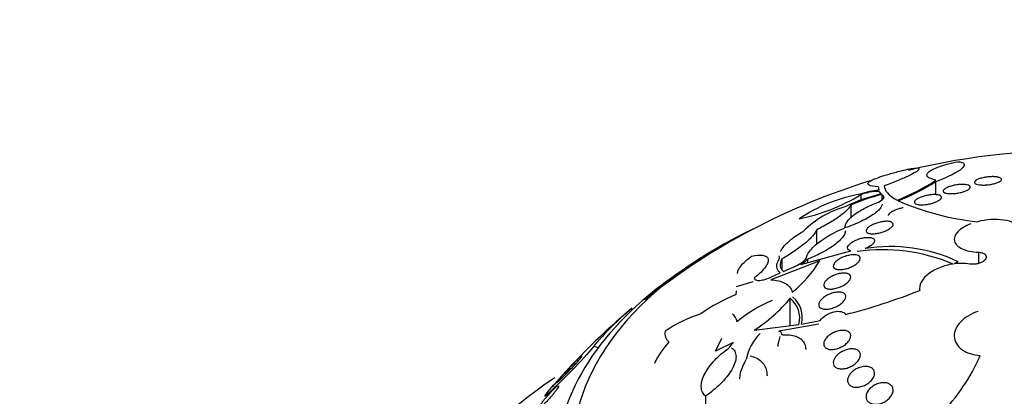
# Model space of a CAD drawing. Units: millimetres. Extents: x 0 to 744, y 0 to 1164.
# Drawn here: x 605 to 634, y 402 to 414 of the extents above; entities that cross this region are included whole.
import ezdxf
from ezdxf import colors
from ezdxf.entities.mleader import LeaderData, LeaderLine
from ezdxf.math import Vec2, Vec3

# ---------------------------------------------------------------- set-up
doc = ezdxf.new("R2010")
doc.units = ezdxf.units.MM
doc.layers.add('DV7_Défaut', color=7, linetype='Continuous')
doc.layers.add('Défaut', color=7, linetype='Continuous')

# ---------------------------------------------------------------- blocks, each defined once
blk = doc.blocks.new('_DOT')
at = {"color": 0}
blk.add_line((0, 0), (-1, 0), dxfattribs=at)
at = {"color": 0, "const_width": 0.333}
blk.add_lwpolyline([(-0.1665, 0, 1), (0.1665, 0, 1)], format="xyb", close=True, dxfattribs=at)
blk = doc.blocks.new('SE6')
at = {"layer": 'DV7_Défaut', "color": 7, "linetype": 'Continuous'}
for p, q in [((630.39, 408.57), (630.38, 408.652)), ((632.063, 408.822), (632.063, 408.442)), ((629.855, 408.442), (629.855, 408.279)), ((630.452, 408.463), (630.417, 408.514)), ((630.47, 408.443), (630.47, 408.282)), ((630.519, 408.393), (630.47, 408.443)), ((630.519, 408.393), (630.519, 408.333)), ((629.553, 408.13), (629.553, 407.747)), ((628.547, 406.971), (628.547, 407.402)), ((627.517, 406.537), (627.517, 406.243)), ((628.076, 406.375), (629.56, 406.781)), ((628.273, 406.53), (628.273, 406.429)), ((633.328, 406.736), (633.328, 406.404)), ((628.639, 406.487), (627.186, 405.919)), ((627.564, 406.17), (627.806, 406.271)), ((627.215, 406.01), (627.463, 406.125)), ((626.18, 405.726), (626.665, 405.866)), ((631.591, 405.671), (631.591, 405.603)), ((626.168, 405.489), (626.173, 405.592)), ((627.766, 404.565), (627.766, 405.374)), ((627.845, 405.414), (627.846, 405.409)), ((626.698, 404.431), (628.02, 404.597)), ((628.609, 404.605), (627.428, 404.398)), ((628.095, 404.61), (628.653, 404.718)), ((625.551, 403.808), (625.742, 404.187)), ((621.956, 403.959), (622.087, 403.911)), ((626.073, 404.059), (625.551, 403.808)), ((625.259, 402.473), (625.259, 399.014))]:
    blk.add_line(p, q, dxfattribs=at)
for centre, radius, start, end in [((636.091, 389.486), 20.26, 87.7886, 103.799), ((636.091, 389.486), 20.26, 107.107, 128.5528), ((628.673, 414.006), 6.157, 291.4764, 303.5349), ((630.487, 406.72), 1.853, 93.0053, 110.6018), ((628.381, 414.711), 6.945, 291.7617, 302.0064), ((630.613, 403.929), 4.592, 99.7534, 124.214), ((626.821, 413.486), 5.886, 281.8675, 301.0263), ((631.72, 403.236), 5.379, 103.6319, 115.4969), ((631.671, 403.415), 5.169, 103.4404, 114.1962), ((634.17, 415.662), 8.069, 246.5289, 263.8052), ((630.234, 405.231), 2.978, 106.1672, 134.5431), ((630.49, 401.415), 5.394, 67.1977, 97.9433), ((630.737, 402.26), 4.645, 64.6167, 99.3924), ((636.091, 389.486), 20.3, 122.704, 126.0621), ((627.406, 407.355), 1.156, 290.2605, 315.1563), ((627.562, 407.232), 0.999, 300.9962, 315.3787), ((625.715, 408.223), 3.4, 308.3776, 329.3013), ((632.825, 404.867), 1.539, 80.7074, 97.8653), ((628.335, 400.3), 5.623, 112.6606, 124.8687), ((624.226, 408.309), 4.599, 302.524, 320.3437), ((627.286, 404.787), 0.758, 345.4724, 50.6782), ((627.339, 404.812), 0.783, 345.0313, 49.6518), ((624.943, 422.384), 18.05, 284.2885, 291.6333), ((636.091, 389.486), 20.3, 129.808, 139.2043), ((629.385, 397.64), 9.753, 130.3438, 139.6193), ((628.674, 401.747), 3.839, 112.0467, 130.3201), ((626.506, 400.711), 4.425, 108.2558, 123.4694), ((625.845, 404.626), 0.349, 7.909, 53.3791), ((624.375, 404.327), 0.318, 166.3407, 230.9823), ((627.859, 403.319), 1.413, 134.1154, 170.3431), ((627.373, 404.233), 0.174, 18.3888, 71.4171), ((626.134, 402.318), 2.635, 138.0317, 154.6953), ((626.56, 403.55), 0.704, 133.8, 150.7926), ((627.942, 406.062), 5.942, 315.8417, 336.3582), ((636.091, 389.486), 20.26, 136.9926, 137.7135), ((627.157, 393.328), 11.588, 123.2768, 176.2939)]:
    blk.add_arc(centre, radius, start, end, dxfattribs=at)
for centre, major_axis, start_param, end_param in [((636.091, 400.874), (-14.75, 0), 5.398308, 6.283185), ((636.091, 400.874), (-14.75, 0), 0, 4.02647), ((636.091, 400.426), (-15.25, 0), 5.612822, 6.283185), ((636.091, 400.426), (-15.25, 0), 0, 3.811956), ((636.091, 397.886), (-17.5, 0), 0, 3.66886)]:
    blk.add_ellipse(centre, major_axis=major_axis, ratio=0.57735, start_param=start_param, end_param=end_param, dxfattribs=at)
for points, knots in [([(630.377, 408.677), (630.237, 408.684), (630.144, 408.701), (630.073, 408.737), (630.061, 408.752), (630.062, 408.784), (630.075, 408.802), (630.127, 408.842), (630.166, 408.865), (630.271, 408.912), (630.336, 408.938), (630.495, 408.993), (630.588, 409.023), (630.798, 409.084), (630.915, 409.116), (631.044, 409.149)], [0, 0, 0, 0, 0.25, 0.25, 0.375, 0.375, 0.5, 0.5, 0.625, 0.625, 0.75, 0.75, 0.875, 0.875, 1, 1, 1, 1]), ([(631.044, 409.149), (631.231, 409.197), (631.371, 409.224), (631.555, 409.238), (631.593, 409.223), (631.552, 409.165), (631.521, 409.14), (631.423, 409.078), (631.354, 409.041), (631.182, 408.959), (631.077, 408.912), (630.833, 408.812), (630.697, 408.76), (630.547, 408.706)], [0, 0, 0, 0, 0.25, 0.25, 0.5, 0.5, 0.625, 0.625, 0.75, 0.75, 0.875, 0.875, 1, 1, 1, 1]), ([(632.074, 408.874), (631.95, 408.9), (631.869, 408.934), (631.813, 408.994), (631.805, 409.015), (631.813, 409.06), (631.828, 409.084), (631.883, 409.133), (631.921, 409.159), (632.022, 409.21), (632.085, 409.237), (632.232, 409.29), (632.316, 409.316), (632.504, 409.368), (632.61, 409.394), (632.723, 409.419)], [0, 0, 0, 0, 0.25, 0.25, 0.375, 0.375, 0.5, 0.5, 0.625, 0.625, 0.75, 0.75, 0.875, 0.875, 1, 1, 1, 1]), ([(632.723, 409.419), (632.816, 409.411), (632.875, 409.391), (632.925, 409.33), (632.914, 409.287), (632.837, 409.209), (632.801, 409.181), (632.708, 409.118), (632.65, 409.084), (632.516, 409.014), (632.44, 408.978), (632.266, 408.901), (632.168, 408.862), (632.063, 408.822)], [0, 0, 0, 0, 0.25, 0.25, 0.5, 0.5, 0.625, 0.625, 0.75, 0.75, 0.875, 0.875, 1, 1, 1, 1]), ([(634.008, 408.906), (634.012, 408.893), (634.009, 408.879), (633.998, 408.864), (633.986, 408.85), (633.966, 408.835), (633.939, 408.82), (633.914, 408.807), (633.881, 408.793), (633.843, 408.781), (633.808, 408.77), (633.767, 408.76), (633.726, 408.752), (633.685, 408.744), (633.642, 408.738), (633.601, 408.734), (633.559, 408.729), (633.517, 408.727), (633.478, 408.727), (633.437, 408.727), (633.399, 408.729), (633.365, 408.733), (633.33, 408.737), (633.299, 408.744), (633.275, 408.752), (633.25, 408.761), (633.231, 408.771), (633.22, 408.783), (633.209, 408.796), (633.207, 408.81), (633.213, 408.825), (633.219, 408.839), (633.235, 408.854), (633.258, 408.869), (633.28, 408.883), (633.309, 408.898), (633.345, 408.91), (633.378, 408.922), (633.416, 408.933), (633.458, 408.943), (633.497, 408.952), (633.539, 408.959), (633.581, 408.964), (633.623, 408.97), (633.665, 408.973), (633.705, 408.975), (633.747, 408.976), (633.786, 408.976), (633.822, 408.973), (633.859, 408.97), (633.893, 408.965), (633.92, 408.958), (633.949, 408.951), (633.972, 408.941), (633.987, 408.93), (633.998, 408.923), (634.005, 408.915), (634.008, 408.906)], [0, 0, 0, 0, 0.056541, 0.056541, 0.056541, 0.113253, 0.113253, 0.113253, 0.16728, 0.16728, 0.16728, 0.217934, 0.217934, 0.217934, 0.266784, 0.266784, 0.266784, 0.315917, 0.315917, 0.315917, 0.36713, 0.36713, 0.36713, 0.421485, 0.421485, 0.421485, 0.478934, 0.478934, 0.478934, 0.53806, 0.53806, 0.53806, 0.596392, 0.596392, 0.596392, 0.651658, 0.651658, 0.651658, 0.703215, 0.703215, 0.703215, 0.752297, 0.752297, 0.752297, 0.801028, 0.801028, 0.801028, 0.85142, 0.85142, 0.85142, 0.904818, 0.904818, 0.904818, 0.961503, 0.961503, 0.961503, 1, 1, 1, 1]), ([(633.086, 408.68), (633.091, 408.667), (633.088, 408.652), (633.078, 408.637), (633.067, 408.621), (633.048, 408.605), (633.022, 408.589), (632.998, 408.574), (632.966, 408.559), (632.93, 408.545), (632.896, 408.532), (632.857, 408.52), (632.816, 408.509), (632.776, 408.499), (632.734, 408.491), (632.693, 408.485), (632.65, 408.479), (632.608, 408.475), (632.568, 408.473), (632.527, 408.471), (632.488, 408.471), (632.453, 408.474), (632.416, 408.477), (632.384, 408.483), (632.359, 408.49), (632.332, 408.498), (632.312, 408.509), (632.301, 408.522), (632.289, 408.534), (632.285, 408.549), (632.291, 408.565), (632.296, 408.58), (632.311, 408.597), (632.333, 408.613), (632.354, 408.629), (632.382, 408.645), (632.416, 408.659), (632.448, 408.673), (632.485, 408.686), (632.525, 408.697), (632.563, 408.708), (632.605, 408.718), (632.646, 408.725), (632.688, 408.733), (632.731, 408.738), (632.771, 408.742), (632.813, 408.745), (632.854, 408.746), (632.89, 408.745), (632.929, 408.744), (632.964, 408.74), (632.993, 408.734), (633.023, 408.727), (633.047, 408.718), (633.063, 408.707), (633.075, 408.699), (633.082, 408.69), (633.086, 408.68)], [0, 0, 0, 0, 0.055268, 0.055268, 0.055268, 0.110717, 0.110717, 0.110717, 0.16345, 0.16345, 0.16345, 0.213247, 0.213247, 0.213247, 0.261964, 0.261964, 0.261964, 0.31165, 0.31165, 0.31165, 0.36389, 0.36389, 0.36389, 0.419399, 0.419399, 0.419399, 0.477666, 0.477666, 0.477666, 0.536822, 0.536822, 0.536822, 0.594286, 0.594286, 0.594286, 0.648226, 0.648226, 0.648226, 0.698711, 0.698711, 0.698711, 0.747421, 0.747421, 0.747421, 0.79653, 0.79653, 0.79653, 0.847866, 0.847866, 0.847866, 0.902447, 0.902447, 0.902447, 0.960096, 0.960096, 0.960096, 1, 1, 1, 1]), ([(630.417, 408.514), (630.401, 408.54), (630.331, 408.547), (630.126, 408.522), (629.988, 408.489), (629.855, 408.442)], [0, 0, 0, 0, 0.5, 0.5, 1, 1, 1, 1]), ([(630.377, 408.223), (630.442, 408.258), (630.489, 408.293), (630.525, 408.338), (630.532, 408.353), (630.532, 408.366)], [0, 0, 0, 0, 0.6456908, 0.6456908, 1, 1, 1, 1]), ([(632.235, 408.354), (632.231, 408.339), (632.22, 408.322), (632.203, 408.306), (632.185, 408.289), (632.16, 408.271), (632.13, 408.255), (632.1, 408.239), (632.065, 408.224), (632.028, 408.21), (631.991, 408.196), (631.95, 408.184), (631.909, 408.174), (631.868, 408.164), (631.825, 408.156), (631.784, 408.15), (631.741, 408.145), (631.699, 408.141), (631.661, 408.14), (631.62, 408.14), (631.583, 408.142), (631.551, 408.147), (631.518, 408.152), (631.491, 408.16), (631.472, 408.171), (631.452, 408.182), (631.44, 408.195), (631.437, 408.211), (631.434, 408.226), (631.44, 408.244), (631.454, 408.262), (631.467, 408.278), (631.489, 408.297), (631.517, 408.314), (631.543, 408.33), (631.576, 408.347), (631.612, 408.361), (631.647, 408.376), (631.686, 408.389), (631.726, 408.4), (631.766, 408.411), (631.809, 408.421), (631.85, 408.428), (631.893, 408.435), (631.935, 408.44), (631.975, 408.443), (632.017, 408.445), (632.056, 408.445), (632.09, 408.442), (632.126, 408.439), (632.157, 408.432), (632.181, 408.423), (632.205, 408.414), (632.222, 408.402), (632.23, 408.387), (632.236, 408.377), (632.238, 408.366), (632.235, 408.354)], [0, 0, 0, 0, 0.05188, 0.05188, 0.05188, 0.103909, 0.103909, 0.103909, 0.1539, 0.1539, 0.1539, 0.202632, 0.202632, 0.202632, 0.252147, 0.252147, 0.252147, 0.304093, 0.304093, 0.304093, 0.359288, 0.359288, 0.359288, 0.417352, 0.417352, 0.417352, 0.476537, 0.476537, 0.476537, 0.534275, 0.534275, 0.534275, 0.588593, 0.588593, 0.588593, 0.639362, 0.639362, 0.639362, 0.688153, 0.688153, 0.688153, 0.737136, 0.737136, 0.737136, 0.788198, 0.788198, 0.788198, 0.842452, 0.842452, 0.842452, 0.899854, 0.899854, 0.899854, 0.95896, 0.95896, 0.95896, 1, 1, 1, 1]), ([(629.553, 408.13), (629.533, 408.087), (629.496, 408.038), (629.387, 407.928), (629.315, 407.867), (629.14, 407.74), (629.035, 407.672), (628.807, 407.537), (628.68, 407.468), (628.547, 407.402)], [0, 0, 0, 0, 0.25, 0.25, 0.5, 0.5, 0.75, 0.75, 1, 1, 1, 1]), ([(629.382, 407.46), (629.38, 407.516), (629.4, 407.576), (629.488, 407.705), (629.554, 407.772), (629.73, 407.908), (629.839, 407.976), (630.087, 408.105), (630.228, 408.167), (630.377, 408.223)], [0, 0, 0, 0, 0.25, 0.25, 0.5, 0.5, 0.75, 0.75, 1, 1, 1, 1]), ([(630.48, 408.164), (630.48, 408.14), (630.472, 408.113), (630.441, 408.054), (630.416, 408.021), (630.347, 407.952), (630.304, 407.915), (630.203, 407.841), (630.144, 407.803), (630.014, 407.728), (629.943, 407.691), (629.716, 407.582), (629.55, 407.516), (629.382, 407.46)], [0, 0, 0, 0, 0.135218, 0.135218, 0.279349, 0.279349, 0.423479, 0.423479, 0.567609, 0.567609, 0.711739, 0.711739, 1, 1, 1, 1]), ([(630.671, 407.823), (630.671, 407.829), (630.671, 407.835), (630.673, 407.841), (630.679, 407.858), (630.692, 407.878), (630.713, 407.897), (630.733, 407.916), (630.76, 407.935), (630.792, 407.952), (630.822, 407.97), (630.857, 407.986), (630.895, 408.001), (630.932, 408.016), (630.973, 408.029), (631.014, 408.04), (631.046, 408.049), (631.078, 408.056), (631.109, 408.062)], [0, 0, 0, 0, 0.072354, 0.072354, 0.072354, 0.282697, 0.282697, 0.282697, 0.479084, 0.479084, 0.479084, 0.667037, 0.667037, 0.667037, 0.854852, 0.854852, 0.854852, 1, 1, 1, 1]), ([(634.574, 407.455), (634.535, 407.513), (634.471, 407.563), (634.301, 407.643), (634.196, 407.673), (633.843, 407.725), (633.556, 407.707), (633.299, 407.64)], [0, 0, 0, 0, 0.25, 0.25, 0.5, 0.5, 1, 1, 1, 1]), ([(628.547, 407.402), (628.524, 407.346), (628.484, 407.285), (628.367, 407.149), (628.291, 407.075), (628.109, 406.924), (628.003, 406.844), (627.773, 406.69), (627.648, 406.612), (627.517, 406.537)], [0, 0, 0, 0, 0.25, 0.25, 0.5, 0.5, 0.75, 0.75, 1, 1, 1, 1]), ([(628.226, 406.54), (628.24, 406.613), (628.278, 406.689), (628.402, 406.852), (628.485, 406.934), (628.795, 407.179), (629.072, 407.333), (629.374, 407.454)], [0, 0, 0, 0, 0.25, 0.25, 0.5, 0.5, 1, 1, 1, 1]), ([(630.77, 407.622), (630.789, 407.611), (630.801, 407.596), (630.805, 407.579), (630.81, 407.562), (630.806, 407.543), (630.795, 407.522), (630.784, 407.503), (630.765, 407.482), (630.74, 407.461), (630.717, 407.441), (630.687, 407.421), (630.654, 407.403), (630.621, 407.385), (630.584, 407.367), (630.545, 407.352), (630.505, 407.337), (630.462, 407.323), (630.421, 407.313), (630.377, 407.302), (630.332, 407.293), (630.291, 407.288), (630.247, 407.283), (630.205, 407.281), (630.169, 407.282), (630.131, 407.284), (630.097, 407.29), (630.071, 407.3), (630.045, 407.309), (630.026, 407.322), (630.016, 407.339), (630.006, 407.354), (630.004, 407.373), (630.011, 407.394), (630.018, 407.413), (630.032, 407.434), (630.054, 407.455), (630.074, 407.474), (630.101, 407.495), (630.132, 407.514), (630.162, 407.533), (630.197, 407.551), (630.235, 407.567), (630.273, 407.584), (630.314, 407.599), (630.355, 407.611), (630.398, 407.624), (630.442, 407.634), (630.484, 407.641), (630.528, 407.648), (630.572, 407.653), (630.61, 407.653), (630.651, 407.653), (630.688, 407.65), (630.717, 407.643), (630.738, 407.638), (630.756, 407.631), (630.77, 407.622)], [0, 0, 0, 0, 0.05418, 0.05418, 0.05418, 0.108539, 0.108539, 0.108539, 0.160294, 0.160294, 0.160294, 0.209576, 0.209576, 0.209576, 0.258371, 0.258371, 0.258371, 0.308646, 0.308646, 0.308646, 0.36178, 0.36178, 0.36178, 0.418179, 0.418179, 0.418179, 0.476937, 0.476937, 0.476937, 0.535879, 0.535879, 0.535879, 0.592468, 0.592468, 0.592468, 0.645344, 0.645344, 0.645344, 0.69512, 0.69512, 0.69512, 0.743728, 0.743728, 0.743728, 0.793307, 0.793307, 0.793307, 0.845498, 0.845498, 0.845498, 0.90102, 0.90102, 0.90102, 0.959308, 0.959308, 0.959308, 1, 1, 1, 1]), ([(633.109, 407.58), (632.941, 407.516), (632.804, 407.431), (632.632, 407.248), (632.6, 407.149), (632.648, 406.973), (632.729, 406.893), (632.977, 406.779), (633.142, 406.744), (633.328, 406.736)], [0, 0, 0, 0, 0.25, 0.25, 0.5, 0.5, 0.75, 0.75, 1, 1, 1, 1]), ([(627.476, 406.763), (627.5, 406.813), (627.537, 406.867), (627.645, 406.991), (627.725, 407.065), (627.913, 407.21), (628.024, 407.283), (628.145, 407.353)], [0, 0, 0, 0, 0.2860486, 0.2860486, 0.6430243, 0.6430243, 1, 1, 1, 1]), ([(629.397, 407.375), (629.397, 407.373), (629.397, 407.371), (629.395, 407.337), (629.385, 407.301), (629.327, 407.187), (629.251, 407.099), (629.038, 406.922), (628.901, 406.832), (628.599, 406.666), (628.437, 406.592), (628.273, 406.53)], [0, 0, 0, 0, 0.009479, 0.009479, 0.150982, 0.150982, 0.433988, 0.433988, 0.716994, 0.716994, 1, 1, 1, 1]), ([(629.56, 406.781), (629.547, 406.784), (629.535, 406.787), (629.525, 406.791), (629.499, 406.802), (629.479, 406.816), (629.469, 406.834), (629.459, 406.85), (629.457, 406.871), (629.463, 406.892), (629.469, 406.913), (629.483, 406.935), (629.503, 406.958), (629.522, 406.979), (629.548, 407.001), (629.577, 407.022), (629.607, 407.043), (629.642, 407.063), (629.678, 407.08), (629.716, 407.099), (629.758, 407.116), (629.799, 407.129), (629.843, 407.144), (629.887, 407.156), (629.93, 407.164), (629.976, 407.173), (630.02, 407.178), (630.059, 407.178), (630.101, 407.179), (630.138, 407.175), (630.168, 407.168), (630.19, 407.162), (630.208, 407.154), (630.223, 407.145), (630.241, 407.132), (630.253, 407.117), (630.257, 407.099), (630.262, 407.081), (630.259, 407.06), (630.248, 407.038), (630.238, 407.017), (630.22, 406.995), (630.197, 406.973), (630.174, 406.951), (630.146, 406.93), (630.113, 406.91), (630.081, 406.89), (630.044, 406.87), (630.006, 406.854), (629.997, 406.85), (629.988, 406.846), (629.979, 406.843)], [0, 0, 0, 0, 0.029461, 0.029461, 0.029461, 0.101212, 0.101212, 0.101212, 0.169168, 0.169168, 0.169168, 0.232566, 0.232566, 0.232566, 0.292943, 0.292943, 0.292943, 0.352916, 0.352916, 0.352916, 0.414956, 0.414956, 0.414956, 0.480706, 0.480706, 0.480706, 0.550496, 0.550496, 0.550496, 0.622961, 0.622961, 0.622961, 0.673588, 0.673588, 0.673588, 0.738465, 0.738465, 0.738465, 0.803544, 0.803544, 0.803544, 0.865798, 0.865798, 0.865798, 0.925897, 0.925897, 0.925897, 0.986372, 0.986372, 0.986372, 1, 1, 1, 1]), ([(626.207, 406.11), (626.206, 406.138), (626.213, 406.169), (626.243, 406.241), (626.269, 406.284), (626.375, 406.419), (626.483, 406.52), (626.618, 406.62)], [0, 0, 0, 0, 0.223541, 0.223541, 0.4823607, 0.4823607, 1, 1, 1, 1]), ([(626.618, 406.62), (626.75, 406.65), (626.861, 406.66), (626.991, 406.642), (627.028, 406.63), (627.082, 406.595), (627.101, 406.571), (627.118, 406.512), (627.116, 406.477), (627.089, 406.395), (627.065, 406.349), (626.994, 406.25), (626.947, 406.196), (626.836, 406.087), (626.772, 406.031), (626.701, 405.975)], [0, 0, 0, 0, 0.25, 0.25, 0.375, 0.375, 0.5, 0.5, 0.625, 0.625, 0.75, 0.75, 0.875, 0.875, 1, 1, 1, 1]), ([(627.463, 406.125), (627.403, 406.176), (627.37, 406.238), (627.365, 406.388), (627.393, 406.471), (627.452, 406.564)], [0, 0, 0, 0, 0.5, 0.5, 1, 1, 1, 1]), ([(627.517, 406.537), (627.476, 406.46), (627.461, 406.39), (627.478, 406.266), (627.51, 406.213), (627.564, 406.17)], [0, 0, 0, 0, 0.5, 0.5, 1, 1, 1, 1]), ([(629.773, 406.642), (629.797, 406.632), (629.815, 406.617), (629.826, 406.6), (629.837, 406.583), (629.841, 406.562), (629.837, 406.54), (629.833, 406.518), (629.822, 406.494), (629.804, 406.47), (629.787, 406.447), (629.763, 406.424), (629.735, 406.401), (629.707, 406.379), (629.673, 406.356), (629.638, 406.337), (629.6, 406.316), (629.559, 406.297), (629.518, 406.281), (629.474, 406.265), (629.429, 406.251), (629.385, 406.241), (629.339, 406.231), (629.294, 406.225), (629.253, 406.224), (629.21, 406.222), (629.171, 406.225), (629.139, 406.233), (629.108, 406.241), (629.082, 406.253), (629.065, 406.269), (629.048, 406.285), (629.039, 406.305), (629.039, 406.327), (629.038, 406.347), (629.045, 406.371), (629.059, 406.394), (629.073, 406.417), (629.093, 406.441), (629.118, 406.464), (629.143, 406.487), (629.174, 406.51), (629.207, 406.531), (629.242, 406.552), (629.281, 406.572), (629.321, 406.59), (629.363, 406.608), (629.408, 406.623), (629.451, 406.635), (629.497, 406.648), (629.543, 406.656), (629.586, 406.661), (629.63, 406.665), (629.672, 406.665), (629.707, 406.66), (629.732, 406.656), (629.755, 406.65), (629.773, 406.642)], [0, 0, 0, 0, 0.052773, 0.052773, 0.052773, 0.10571, 0.10571, 0.10571, 0.15634, 0.15634, 0.15634, 0.205195, 0.205195, 0.205195, 0.254332, 0.254332, 0.254332, 0.305546, 0.305546, 0.305546, 0.359903, 0.359903, 0.359903, 0.417354, 0.417354, 0.417354, 0.476485, 0.476485, 0.476485, 0.534826, 0.534826, 0.534826, 0.590102, 0.590102, 0.590102, 0.641669, 0.641669, 0.641669, 0.690758, 0.690758, 0.690758, 0.739493, 0.739493, 0.739493, 0.789887, 0.789887, 0.789887, 0.843285, 0.843285, 0.843285, 0.899972, 0.899972, 0.899972, 0.958855, 0.958855, 0.958855, 1, 1, 1, 1]), ([(633.328, 406.736), (633.364, 406.735), (633.398, 406.73), (633.428, 406.721), (633.458, 406.713), (633.485, 406.702), (633.506, 406.688), (633.527, 406.674), (633.543, 406.657), (633.552, 406.639), (633.562, 406.621), (633.565, 406.601), (633.562, 406.582), (633.559, 406.562), (633.55, 406.541), (633.535, 406.522), (633.52, 406.502), (633.499, 406.483), (633.474, 406.466), (633.449, 406.449), (633.419, 406.434), (633.387, 406.421), (633.354, 406.408), (633.319, 406.398), (633.282, 406.391), (633.246, 406.384), (633.208, 406.38), (633.172, 406.379), (633.138, 406.379), (633.104, 406.381), (633.074, 406.386)], [0, 0, 0, 0, 0.102042, 0.102042, 0.102042, 0.204313, 0.204313, 0.204313, 0.306181, 0.306181, 0.306181, 0.406974, 0.406974, 0.406974, 0.506616, 0.506616, 0.506616, 0.605542, 0.605542, 0.605542, 0.70448, 0.70448, 0.70448, 0.804143, 0.804143, 0.804143, 0.904934, 0.904934, 0.904934, 1, 1, 1, 1]), ([(632.58, 406.387), (632.441, 406.367), (632.304, 406.329), (632.052, 406.227), (631.937, 406.162), (631.752, 406.016), (631.681, 405.934), (631.596, 405.768), (631.582, 405.684), (631.598, 405.605)], [0, 0, 0, 0, 0.25, 0.25, 0.5, 0.5, 0.75, 0.75, 1, 1, 1, 1]), ([(626.701, 405.975), (626.701, 405.918), (626.767, 405.895), (626.961, 405.911), (627.088, 405.949), (627.215, 406.01)], [0, 0, 0, 0, 0.5, 0.5, 1, 1, 1, 1]), ([(629.546, 405.959), (629.538, 405.935), (629.522, 405.91), (629.501, 405.885), (629.481, 405.86), (629.454, 405.834), (629.423, 405.811), (629.391, 405.787), (629.355, 405.764), (629.317, 405.744), (629.277, 405.722), (629.233, 405.704), (629.19, 405.689), (629.144, 405.673), (629.097, 405.661), (629.052, 405.654), (629.006, 405.646), (628.962, 405.643), (628.923, 405.646), (628.884, 405.648), (628.849, 405.656), (628.821, 405.669), (628.795, 405.681), (628.776, 405.697), (628.764, 405.718), (628.754, 405.737), (628.751, 405.76), (628.755, 405.784), (628.76, 405.807), (628.771, 405.832), (628.788, 405.857), (628.806, 405.882), (628.829, 405.907), (628.857, 405.931), (628.885, 405.956), (628.919, 405.979), (628.955, 406.001), (628.993, 406.023), (629.034, 406.044), (629.076, 406.06), (629.121, 406.078), (629.168, 406.093), (629.212, 406.103), (629.259, 406.113), (629.305, 406.119), (629.347, 406.119), (629.389, 406.12), (629.427, 406.115), (629.459, 406.105), (629.489, 406.096), (629.514, 406.081), (629.53, 406.063), (629.545, 406.046), (629.553, 406.024), (629.553, 406.001), (629.553, 405.988), (629.551, 405.974), (629.546, 405.959)], [0, 0, 0, 0, 0.049439, 0.049439, 0.049439, 0.098799, 0.098799, 0.098799, 0.149365, 0.149365, 0.149365, 0.202913, 0.202913, 0.202913, 0.259689, 0.259689, 0.259689, 0.318611, 0.318611, 0.318611, 0.377386, 0.377386, 0.377386, 0.433541, 0.433541, 0.433541, 0.485953, 0.485953, 0.485953, 0.53546, 0.53546, 0.53546, 0.584077, 0.584077, 0.584077, 0.633911, 0.633911, 0.633911, 0.686507, 0.686507, 0.686507, 0.742439, 0.742439, 0.742439, 0.800963, 0.800963, 0.800963, 0.860009, 0.860009, 0.860009, 0.917027, 0.917027, 0.917027, 0.970469, 0.970469, 0.970469, 1, 1, 1, 1]), ([(627.186, 405.919), (627.352, 405.913), (627.495, 405.881), (627.717, 405.76), (627.792, 405.673), (627.826, 405.557)], [0, 0, 0, 0, 0.5, 0.5, 1, 1, 1, 1]), ([(629.352, 405.293), (629.329, 405.264), (629.298, 405.236), (629.264, 405.21), (629.23, 405.184), (629.192, 405.159), (629.151, 405.139), (629.109, 405.117), (629.063, 405.098), (629.018, 405.084), (628.971, 405.069), (628.923, 405.059), (628.879, 405.054), (628.833, 405.048), (628.79, 405.049), (628.753, 405.055), (628.716, 405.06), (628.685, 405.072), (628.661, 405.088), (628.639, 405.103), (628.623, 405.123), (628.615, 405.145), (628.608, 405.167), (628.607, 405.192), (628.614, 405.218), (628.621, 405.243), (628.634, 405.269), (628.653, 405.296), (628.672, 405.322), (628.697, 405.349), (628.727, 405.374), (628.757, 405.401), (628.793, 405.426), (628.83, 405.448), (628.871, 405.471), (628.914, 405.492), (628.958, 405.508), (629.004, 405.526), (629.052, 405.539), (629.098, 405.547), (629.144, 405.555), (629.19, 405.558), (629.23, 405.556), (629.27, 405.553), (629.306, 405.545), (629.334, 405.531), (629.361, 405.519), (629.382, 405.501), (629.394, 405.48), (629.406, 405.46), (629.411, 405.436), (629.408, 405.411), (629.406, 405.387), (629.396, 405.36), (629.381, 405.334), (629.373, 405.32), (629.363, 405.306), (629.352, 405.293)], [0, 0, 0, 0, 0.05317, 0.05317, 0.05317, 0.106177, 0.106177, 0.106177, 0.161738, 0.161738, 0.161738, 0.220051, 0.220051, 0.220051, 0.279196, 0.279196, 0.279196, 0.336593, 0.336593, 0.336593, 0.390444, 0.390444, 0.390444, 0.440864, 0.440864, 0.440864, 0.489559, 0.489559, 0.489559, 0.5387, 0.5387, 0.5387, 0.590103, 0.590103, 0.590103, 0.64476, 0.64476, 0.64476, 0.702466, 0.702466, 0.702466, 0.761615, 0.761615, 0.761615, 0.819681, 0.819681, 0.819681, 0.874561, 0.874561, 0.874561, 0.92586, 0.92586, 0.92586, 0.974907, 0.974907, 0.974907, 1, 1, 1, 1]), ([(628.653, 404.718), (628.69, 404.774), (628.75, 404.828), (628.892, 404.917), (628.973, 404.951), (629.13, 404.989), (629.208, 404.992), (629.331, 404.966), (629.378, 404.936), (629.398, 404.892)], [0, 0, 0, 0, 0.25, 0.25, 0.5, 0.5, 0.75, 0.75, 1, 1, 1, 1]), ([(633.326, 404.983), (633.116, 404.919), (632.934, 404.812), (632.679, 404.548), (632.611, 404.394), (632.621, 404.099), (632.7, 403.96), (632.976, 403.756), (633.171, 403.692), (633.386, 403.68)], [0, 0, 0, 0, 0.25, 0.25, 0.5, 0.5, 0.75, 0.75, 1, 1, 1, 1]), ([(627.538, 404.288), (627.612, 404.295), (627.682, 404.295), (627.813, 404.282), (627.875, 404.269), (627.985, 404.229), (628.034, 404.203), (628.116, 404.138), (628.15, 404.098), (628.198, 404.01), (628.214, 403.959), (628.221, 403.889), (628.222, 403.872), (628.222, 403.855)], [0, 0, 0, 0, 0.188483, 0.188483, 0.376966, 0.376966, 0.56545, 0.56545, 0.753933, 0.753933, 0.942416, 0.942416, 1, 1, 1, 1]), ([(629.489, 404.1), (629.464, 404.067), (629.431, 404.035), (629.395, 404.007), (629.358, 403.978), (629.317, 403.952), (629.273, 403.93), (629.228, 403.908), (629.18, 403.89), (629.133, 403.877), (629.085, 403.864), (629.037, 403.857), (628.992, 403.856), (628.949, 403.856), (628.908, 403.861), (628.874, 403.872), (628.841, 403.883), (628.813, 403.899), (628.793, 403.92), (628.774, 403.939), (628.762, 403.963), (628.756, 403.989), (628.751, 404.014), (628.753, 404.042), (628.761, 404.071), (628.768, 404.1), (628.783, 404.13), (628.803, 404.159), (628.824, 404.19), (628.851, 404.22), (628.882, 404.247), (628.915, 404.277), (628.953, 404.304), (628.994, 404.328), (629.037, 404.352), (629.083, 404.373), (629.13, 404.389), (629.178, 404.405), (629.227, 404.416), (629.273, 404.42), (629.318, 404.424), (629.362, 404.423), (629.401, 404.415), (629.437, 404.407), (629.469, 404.394), (629.493, 404.376), (629.517, 404.358), (629.534, 404.337), (629.543, 404.312), (629.553, 404.288), (629.555, 404.261), (629.551, 404.233), (629.547, 404.205), (629.537, 404.175), (629.52, 404.146), (629.511, 404.131), (629.501, 404.115), (629.489, 404.1)], [0, 0, 0, 0, 0.056244, 0.056244, 0.056244, 0.112345, 0.112345, 0.112345, 0.17067, 0.17067, 0.17067, 0.229813, 0.229813, 0.229813, 0.287179, 0.287179, 0.287179, 0.34099, 0.34099, 0.34099, 0.391382, 0.391382, 0.391382, 0.440071, 0.440071, 0.440071, 0.489229, 0.489229, 0.489229, 0.540665, 0.540665, 0.540665, 0.595361, 0.595361, 0.595361, 0.653096, 0.653096, 0.653096, 0.712249, 0.712249, 0.712249, 0.77029, 0.77029, 0.77029, 0.825131, 0.825131, 0.825131, 0.876398, 0.876398, 0.876398, 0.925432, 0.925432, 0.925432, 0.974297, 0.974297, 0.974297, 1, 1, 1, 1]), ([(621.956, 403.959), (621.868, 403.839), (621.642, 403.585), (621.18, 403.102), (620.96, 402.883), (620.634, 402.57), (620.524, 402.471), (620.505, 402.469), (620.505, 402.469), (620.505, 402.469)], [0, 0, 0, 0, 0.330077, 0.330077, 0.660153, 0.660153, 0.99023, 0.99023, 1, 1, 1, 1]), ([(625.259, 402.473), (625.219, 402.507), (625.189, 402.547), (625.146, 402.641), (625.134, 402.694), (625.131, 402.809), (625.139, 402.871), (625.174, 403), (625.201, 403.067), (625.306, 403.271), (625.408, 403.408), (625.652, 403.667), (625.793, 403.787), (625.946, 403.894)], [0, 0, 0, 0, 0.125, 0.125, 0.25, 0.25, 0.375, 0.375, 0.5, 0.5, 0.75, 0.75, 1, 1, 1, 1]), ([(626.024, 403.909), (626.067, 403.882), (626.101, 403.846), (626.147, 403.759), (626.16, 403.707), (626.162, 403.536), (626.115, 403.397), (625.951, 403.115), (625.835, 402.972), (625.567, 402.705), (625.417, 402.582), (625.259, 402.473)], [0, 0, 0, 0, 0.125, 0.125, 0.25, 0.25, 0.5, 0.5, 0.75, 0.75, 1, 1, 1, 1]), ([(621.352, 403.36), (621.311, 403.315), (621.268, 403.269), (621.227, 403.227), (621.186, 403.185), (621.146, 403.145), (621.11, 403.108), (621.067, 403.065), (621.028, 403.026), (620.994, 402.993), (620.955, 402.955), (620.922, 402.925), (620.898, 402.904), (620.873, 402.883), (620.858, 402.872), (620.855, 402.874), (620.853, 402.876), (620.858, 402.884), (620.868, 402.899), (620.879, 402.914), (620.898, 402.937), (620.923, 402.967), (620.944, 402.992), (620.97, 403.023), (620.999, 403.056), (621.026, 403.087), (621.056, 403.12), (621.086, 403.154), (621.118, 403.189), (621.151, 403.225), (621.184, 403.26), (621.22, 403.299), (621.257, 403.338), (621.292, 403.374), (621.332, 403.417), (621.371, 403.457), (621.406, 403.492), (621.448, 403.533), (621.484, 403.569), (621.514, 403.597), (621.548, 403.627), (621.574, 403.649), (621.589, 403.66), (621.602, 403.668), (621.607, 403.669), (621.605, 403.661), (621.603, 403.654), (621.595, 403.642), (621.581, 403.623), (621.567, 403.604), (621.546, 403.577), (621.52, 403.546), (621.497, 403.52), (621.47, 403.488), (621.44, 403.456), (621.413, 403.425), (621.383, 403.392), (621.352, 403.36)], [0, 0, 0, 0, 0.052509, 0.052509, 0.052509, 0.10452, 0.10452, 0.10452, 0.16582, 0.16582, 0.16582, 0.236484, 0.236484, 0.236484, 0.309483, 0.309483, 0.309483, 0.35899, 0.35899, 0.35899, 0.409021, 0.409021, 0.409021, 0.451696, 0.451696, 0.451696, 0.490712, 0.490712, 0.490712, 0.531498, 0.531498, 0.531498, 0.577997, 0.577997, 0.577997, 0.633227, 0.633227, 0.633227, 0.698512, 0.698512, 0.698512, 0.771042, 0.771042, 0.771042, 0.828264, 0.828264, 0.828264, 0.874802, 0.874802, 0.874802, 0.9218, 0.9218, 0.9218, 0.962223, 0.962223, 0.962223, 1, 1, 1, 1]), ([(626.576, 403.667), (626.705, 403.639), (626.813, 403.589), (626.982, 403.437), (627.038, 403.339), (627.073, 403.174), (627.078, 403.123), (627.078, 403.071)], [0, 0, 0, 0, 0.415848, 0.415848, 0.831696, 0.831696, 1, 1, 1, 1]), ([(629.773, 403.524), (629.747, 403.489), (629.714, 403.456), (629.677, 403.426), (629.639, 403.397), (629.597, 403.37), (629.552, 403.348), (629.507, 403.326), (629.458, 403.309), (629.41, 403.297), (629.362, 403.286), (629.314, 403.28), (629.27, 403.282), (629.228, 403.283), (629.188, 403.291), (629.154, 403.304), (629.123, 403.317), (629.097, 403.335), (629.077, 403.357), (629.059, 403.378), (629.047, 403.404), (629.042, 403.431), (629.037, 403.458), (629.038, 403.488), (629.046, 403.517), (629.054, 403.548), (629.069, 403.58), (629.089, 403.611), (629.11, 403.643), (629.138, 403.675), (629.17, 403.704), (629.204, 403.735), (629.243, 403.763), (629.285, 403.787), (629.329, 403.812), (629.376, 403.833), (629.424, 403.847), (629.472, 403.862), (629.521, 403.872), (629.567, 403.874), (629.612, 403.876), (629.655, 403.872), (629.692, 403.862), (629.727, 403.853), (629.757, 403.837), (629.781, 403.817), (629.803, 403.798), (629.82, 403.775), (629.829, 403.749), (629.838, 403.723), (629.841, 403.695), (629.837, 403.665), (629.833, 403.636), (629.822, 403.604), (629.805, 403.574), (629.796, 403.557), (629.786, 403.54), (629.773, 403.524)], [0, 0, 0, 0, 0.057466, 0.057466, 0.057466, 0.114824, 0.114824, 0.114824, 0.173829, 0.173829, 0.173829, 0.232475, 0.232475, 0.232475, 0.288343, 0.288343, 0.288343, 0.340465, 0.340465, 0.340465, 0.389819, 0.389819, 0.389819, 0.438462, 0.438462, 0.438462, 0.488474, 0.488474, 0.488474, 0.541335, 0.541335, 0.541335, 0.597526, 0.597526, 0.597526, 0.656185, 0.656185, 0.656185, 0.715159, 0.715159, 0.715159, 0.771922, 0.771922, 0.771922, 0.825065, 0.825065, 0.825065, 0.875083, 0.875083, 0.875083, 0.92378, 0.92378, 0.92378, 0.973229, 0.973229, 0.973229, 1, 1, 1, 1]), ([(626.276, 402.985), (626.276, 403.038), (626.283, 403.094), (626.323, 403.282), (626.381, 403.419), (626.466, 403.556)], [0, 0, 0, 0, 0.303979, 0.303979, 1, 1, 1, 1]), ([(630.223, 403.022), (630.203, 402.986), (630.175, 402.95), (630.142, 402.917), (630.109, 402.885), (630.07, 402.854), (630.028, 402.829), (629.985, 402.803), (629.937, 402.781), (629.89, 402.766), (629.842, 402.75), (629.792, 402.741), (629.746, 402.738), (629.701, 402.736), (629.658, 402.74), (629.62, 402.75), (629.584, 402.76), (629.552, 402.776), (629.527, 402.796), (629.504, 402.815), (629.485, 402.839), (629.474, 402.866), (629.463, 402.892), (629.458, 402.921), (629.46, 402.952), (629.462, 402.983), (629.47, 403.016), (629.485, 403.048), (629.5, 403.081), (629.523, 403.115), (629.55, 403.147), (629.579, 403.18), (629.614, 403.212), (629.653, 403.239), (629.694, 403.268), (629.739, 403.292), (629.786, 403.311), (629.833, 403.33), (629.883, 403.344), (629.931, 403.35), (629.977, 403.356), (630.023, 403.356), (630.064, 403.349), (630.103, 403.343), (630.139, 403.33), (630.168, 403.313), (630.195, 403.296), (630.218, 403.274), (630.233, 403.249), (630.248, 403.225), (630.257, 403.197), (630.259, 403.167), (630.261, 403.138), (630.256, 403.106), (630.246, 403.074), (630.24, 403.057), (630.232, 403.039), (630.223, 403.022)], [0, 0, 0, 0, 0.057434, 0.057434, 0.057434, 0.114758, 0.114758, 0.114758, 0.17375, 0.17375, 0.17375, 0.232418, 0.232418, 0.232418, 0.288334, 0.288334, 0.288334, 0.340503, 0.340503, 0.340503, 0.38988, 0.38988, 0.38988, 0.438519, 0.438519, 0.438519, 0.488501, 0.488501, 0.488501, 0.541319, 0.541319, 0.541319, 0.597468, 0.597468, 0.597468, 0.656106, 0.656106, 0.656106, 0.715093, 0.715093, 0.715093, 0.771898, 0.771898, 0.771898, 0.825091, 0.825091, 0.825091, 0.875139, 0.875139, 0.875139, 0.92384, 0.92384, 0.92384, 0.973267, 0.973267, 0.973267, 1, 1, 1, 1]), ([(620.91, 402.784), (620.912, 402.784), (620.913, 402.783), (620.914, 402.781), (620.916, 402.776), (620.914, 402.765), (620.907, 402.749), (620.9, 402.735), (620.89, 402.717), (620.876, 402.695), (620.862, 402.673), (620.843, 402.646), (620.822, 402.618), (620.803, 402.592), (620.781, 402.565), (620.758, 402.537), (620.736, 402.509), (620.712, 402.481), (620.688, 402.454), (620.661, 402.423), (620.634, 402.393), (620.608, 402.366), (620.578, 402.333), (620.548, 402.302), (620.521, 402.275), (620.489, 402.243), (620.459, 402.215), (620.434, 402.194), (620.405, 402.169), (620.382, 402.151), (620.366, 402.143), (620.353, 402.136), (620.344, 402.135), (620.343, 402.143), (620.342, 402.149), (620.346, 402.16), (620.354, 402.177), (620.362, 402.192), (620.373, 402.211), (620.388, 402.233), (620.403, 402.256), (620.423, 402.282), (620.444, 402.311), (620.464, 402.337), (620.486, 402.365), (620.509, 402.393), (620.532, 402.422), (620.556, 402.451), (620.58, 402.478), (620.607, 402.51), (620.634, 402.54), (620.66, 402.568), (620.69, 402.601), (620.719, 402.631), (620.746, 402.658), (620.777, 402.69), (620.806, 402.716), (620.83, 402.737), (620.849, 402.753), (620.865, 402.765), (620.878, 402.773)], [0, 0, 0, 0, 0.017017, 0.017017, 0.017017, 0.071041, 0.071041, 0.071041, 0.115983, 0.115983, 0.115983, 0.161255, 0.161255, 0.161255, 0.201701, 0.201701, 0.201701, 0.242458, 0.242458, 0.242458, 0.288556, 0.288556, 0.288556, 0.343867, 0.343867, 0.343867, 0.410816, 0.410816, 0.410816, 0.487825, 0.487825, 0.487825, 0.55357, 0.55357, 0.55357, 0.606263, 0.606263, 0.606263, 0.650637, 0.650637, 0.650637, 0.695278, 0.695278, 0.695278, 0.735936, 0.735936, 0.735936, 0.777424, 0.777424, 0.777424, 0.824348, 0.824348, 0.824348, 0.880336, 0.880336, 0.880336, 0.947639, 0.947639, 0.947639, 1, 1, 1, 1]), ([(630.77, 402.515), (630.75, 402.478), (630.722, 402.441), (630.689, 402.407), (630.655, 402.374), (630.616, 402.343), (630.573, 402.318), (630.529, 402.292), (630.481, 402.271), (630.433, 402.257), (630.385, 402.243), (630.336, 402.235), (630.29, 402.235), (630.246, 402.234), (630.204, 402.24), (630.167, 402.252), (630.132, 402.264), (630.101, 402.281), (630.076, 402.302), (630.052, 402.323), (630.034, 402.348), (630.023, 402.376), (630.011, 402.404), (630.006, 402.435), (630.007, 402.467), (630.009, 402.5), (630.017, 402.534), (630.032, 402.568), (630.047, 402.603), (630.07, 402.639), (630.098, 402.671), (630.127, 402.706), (630.163, 402.738), (630.203, 402.766), (630.244, 402.795), (630.291, 402.819), (630.338, 402.837), (630.385, 402.855), (630.435, 402.866), (630.483, 402.871), (630.528, 402.875), (630.573, 402.873), (630.614, 402.865), (630.651, 402.857), (630.686, 402.842), (630.715, 402.823), (630.742, 402.805), (630.764, 402.782), (630.779, 402.756), (630.795, 402.73), (630.804, 402.701), (630.806, 402.67), (630.809, 402.638), (630.805, 402.605), (630.794, 402.571), (630.788, 402.553), (630.78, 402.534), (630.77, 402.515)], [0, 0, 0, 0, 0.058337, 0.058337, 0.058337, 0.116608, 0.116608, 0.116608, 0.175793, 0.175793, 0.175793, 0.233542, 0.233542, 0.233542, 0.287875, 0.287875, 0.287875, 0.338656, 0.338656, 0.338656, 0.387451, 0.387451, 0.387451, 0.43643, 0.43643, 0.43643, 0.48748, 0.48748, 0.48748, 0.541721, 0.541721, 0.541721, 0.599112, 0.599112, 0.599112, 0.658215, 0.658215, 0.658215, 0.71656, 0.71656, 0.71656, 0.771904, 0.771904, 0.771904, 0.823609, 0.823609, 0.823609, 0.872832, 0.872832, 0.872832, 0.921601, 0.921601, 0.921601, 0.971878, 0.971878, 0.971878, 1, 1, 1, 1])]:
    blk.add_open_spline(points, degree=3, knots=knots, dxfattribs=at)
for points, degree in [([(630.547, 408.706), (630.542, 408.566), (630.666, 408.423), (630.927, 408.277)], 3), ([(630.528, 408.382), (630.525, 408.386), (630.523, 408.39), (630.519, 408.393)], 3), ([(627.452, 406.564), (627.445, 406.584), (627.442, 406.605), (627.442, 406.627)], 3), ([(632.728, 406.456), (632.671, 406.425), (632.614, 406.392)], 2), ([(627.407, 403.942), (627.407, 404.035), (627.429, 404.135), (627.471, 404.237)], 3), ([(620.504, 402.472), (620.507, 402.492), (620.598, 402.606), (620.767, 402.801)], 3)]:
    blk.add_open_spline(points, degree=degree, dxfattribs=at)

msp = doc.modelspace()

# ---------------------------------------------------------------- block references
at = {"layer": 'Défaut'}
msp.add_blockref('SE6', (0, 0), dxfattribs=at)

# ---------------------------------------------------------------- leaders
at = {"layer": 'Défaut', "color": 7, "linetype": 'Continuous'}
ml = msp.add_multileader_mtext('Standard', dxfattribs=at)
ml.set_content('{\\pxsm0.9;\\fSolid Edge ISO|b1||i0||c0|p34;\\W1.;26/03/2024\\P}', color=256)
ml.set_leader_properties()
ml.set_arrow_properties(name='DOT')
ml.build(insert=Vec2(0, 0))
ml.multileader.update_dxf_attribs({"leader_type": 0, "dogleg_length": 0, "arrow_head_size": 12})
ctx = ml.context
ctx.base_point, ctx.char_height, ctx.arrow_head_size = Vec3(656.602, 1157.093), 12, 12
notes = []
notes.append((ctx, [(0, (0, 0, 0), (0, 0), (1, 0), 1, [])]))
ctx.mtext.insert = Vec3(658.602, 1163.093)
for ctx, leaders in notes:
    for number, flags, end, landing, length, lines in leaders:
        leader = LeaderData()
        leader.index, (leader.has_last_leader_line, leader.has_dogleg_vector, leader.attachment_direction) = number, flags
        leader.last_leader_point, leader.dogleg_vector, leader.dogleg_length = Vec3(end), Vec3(landing), length
        for number, points, colour, breaks in lines:
            line = LeaderLine()
            line.index, line.vertices, line.color, line.breaks = number, Vec3.list(points), colors.encode_raw_color(colour), breaks
            leader.lines.append(line)
        ctx.leaders.append(leader)

doc.saveas('drawing.dxf')
